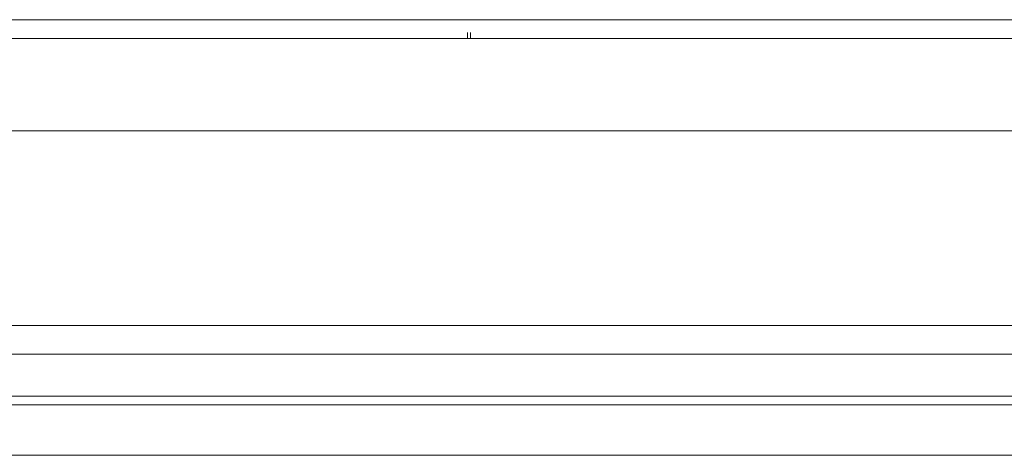
# Model space of a CAD drawing. Extents: x -4248 to -1700, y -1474 to 644.
# Drawn here: x -2412 to -2256, y 458 to 527 of the extents above; entities that cross this region are included whole.
import ezdxf

# ---------------------------------------------------------------- set-up
doc = ezdxf.new("R2010")
doc.units = 0
doc.header["$LTSCALE"] = 5

msp = doc.modelspace()

# ---------------------------------------------------------------- linework, layer by layer
at = {"color": 7, "linetype": 'Continuous', "lineweight": 18}
for p, q in [((-2468.33, 526.58), (-2210.32, 526.58)), ((-2468.06, 523.58), (-2210.59, 523.58))]:
    msp.add_line(p, q, dxfattribs=at)
at = {"color": 7, "linetype": 'Continuous', "lineweight": 0}
for p, q in [((-2340.82, 523.58), (-2340.82, 524.58)), ((-2569.8, 523.58), (-2112.33, 523.58)), ((-2569.8, 523.58), (-2112.33, 523.58)), ((-2112.33, 508.97), (-2569.8, 508.97)), ((-2112.33, 508.97), (-2569.8, 508.97)), ((-2569.8, 478.14), (-2112.33, 478.14)), ((-2648.94, 473.58), (-2033.19, 473.58)), ((-2033.19, 466.97), (-2648.94, 466.97)), ((-2649.11, 465.58), (-2033.02, 465.58)), ((-2648.27, 457.58), (-2033.86, 457.58))]:
    msp.add_line(p, q, dxfattribs=at)
msp.add_open_spline([(-2341.32, 524.58), (-2341.32, 524.53), (-2341.32, 524.17), (-2341.32, 523.85), (-2341.32, 523.58)], degree=3, knots=[0, 0, 0, 0, 0.140109, 1, 1, 1, 1], dxfattribs=at)

doc.saveas('drawing.dxf')
